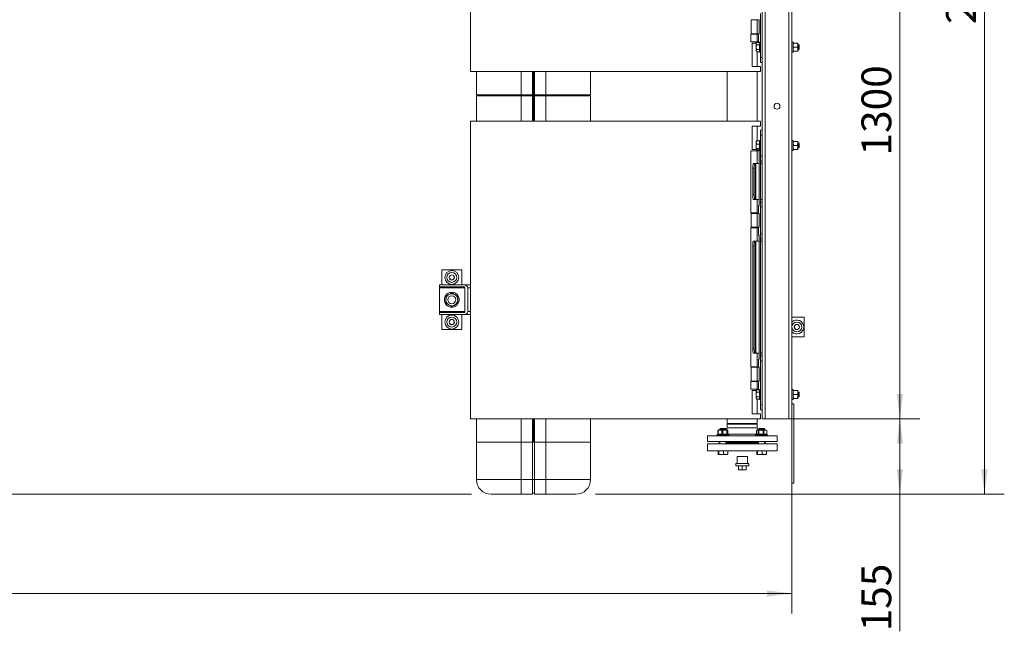
# Model space of a CAD drawing. Units: millimetres. Extents: x 20 to 381, y 24 to 271.
# Drawn here: x 128 to 227, y 24 to 86 of the extents above; entities that cross this region are included whole.
import ezdxf

# ---------------------------------------------------------------- set-up
doc = ezdxf.new("R2010")
doc.units = ezdxf.units.MM
doc.styles.add('SLDTEXTSTYLE2', font='TXT', dxfattribs={"width": 0.605})
doc.dimstyles.new('SLDDIMSTYLE1', dxfattribs={"dimtxt": 3, "dimasz": 2.5, "dimexe": 0, "dimexo": 0.0625, "dimgap": 0.75, "dimtad": 1, "dimlfac": 20, "dimrnd": 1e-09, "dimzin": 12, "dimdsep": 46, "dimtxsty": 'SLDTEXTSTYLE2', "dimsah": 1, "dimcen": 0.09, "dimadec": 0, "dimazin": 3, "dimtfac": 1, "dimtofl": 0, "dimtmove": 0, "dimatfit": 3, "dimfxl": 1, "dimfrac": 2, "dimtolj": 1, "dimtzin": 12, "dimarcsym": 0})
doc.dimstyles.new('SLDDIMSTYLE2', dxfattribs={"dimtxt": 3, "dimasz": 2.5, "dimexe": 0, "dimexo": 0.0625, "dimgap": 0.75, "dimtad": 1, "dimdec": 0, "dimlfac": 20, "dimrnd": 1e-09, "dimzin": 12, "dimdsep": 46, "dimtxsty": 'SLDTEXTSTYLE2', "dimsah": 1, "dimcen": 0.09, "dimadec": 0, "dimazin": 3, "dimtfac": 1, "dimtofl": 0, "dimtmove": 0, "dimatfit": 3, "dimfxl": 1, "dimfrac": 2, "dimtolj": 1, "dimtzin": 12, "dimarcsym": 0})

# ---------------------------------------------------------------- blocks, each defined once
blk = doc.blocks.new('_D_12')
at = {"color": 7, "linetype": 'Continuous', "lineweight": 0}
for p, q in [((37.538, 119.819), (37.538, 25.719)), ((205.896, 43.324), (205.896, 25.719)), ((37.538, 27.719), (205.896, 27.719))]:
    blk.add_line(p, q, dxfattribs=at)
for points in [[(37.538, 27.719), (40.038, 27.409), (40.038, 28.029)], [(205.896, 27.719), (203.396, 28.029), (203.396, 27.409)]]:
    blk.add_solid(points, dxfattribs=at)
at = {"color": 7, "linetype": 'Continuous', "lineweight": 0, "insert": (115.759, 31.586, -20.772), "char_height": 3, "attachment_point": 1, "style": 'SLDTEXTSTYLE2'}
blk.add_mtext('3367', dxfattribs=at)
blk = doc.blocks.new('_D_13')
at = {"color": 7, "linetype": 'Continuous', "lineweight": 0}
for p, q in [((201.046, 147.844), (227.285, 147.844)), ((225.285, 147.844), (225.285, 37.719)), ((186.121, 37.719), (227.285, 37.719))]:
    blk.add_line(p, q, dxfattribs=at)
for points in [[(225.285, 147.844), (224.975, 145.344), (225.595, 145.344)], [(225.285, 37.719), (225.595, 40.219), (224.975, 40.219)]]:
    blk.add_solid(points, dxfattribs=at)
at = {"color": 7, "linetype": 'Continuous', "lineweight": 0, "insert": (221.418, 85.104, -20.772), "char_height": 3, "attachment_point": 1, "rotation": 90, "style": 'SLDTEXTSTYLE2'}
blk.add_mtext('2202,5', dxfattribs=at)
blk = doc.blocks.new('_D_17')
at = {"color": 7, "linetype": 'Continuous', "lineweight": 0}
for p, q in [((207.596, 110.324), (218.768, 110.324)), ((216.768, 45.324), (216.768, 110.324)), ((207.596, 45.324), (218.768, 45.324))]:
    blk.add_line(p, q, dxfattribs=at)
for points in [[(216.768, 110.324), (216.458, 107.824), (217.078, 107.824)], [(216.768, 45.324), (217.078, 47.824), (216.458, 47.824)]]:
    blk.add_solid(points, dxfattribs=at)
at = {"color": 7, "linetype": 'Continuous', "lineweight": 0, "insert": (212.901, 71.865, -20.772), "char_height": 3, "attachment_point": 1, "rotation": 90, "style": 'SLDTEXTSTYLE2'}
blk.add_mtext('1300', dxfattribs=at)
blk = doc.blocks.new('_D_18')
at = {"color": 7, "linetype": 'Continuous', "lineweight": 0}
for p, q in [((204.746, 45.324), (218.768, 45.324)), ((216.768, 37.719), (216.768, 45.324)), ((186.121, 37.719), (218.768, 37.719)), ((216.768, 37.719), (216.768, 23.906))]:
    blk.add_line(p, q, dxfattribs=at)
for points in [[(216.768, 45.324), (216.458, 42.824), (217.078, 42.824)], [(216.768, 37.719), (217.078, 40.219), (216.458, 40.219)]]:
    blk.add_solid(points, dxfattribs=at)
at = {"color": 7, "linetype": 'Continuous', "lineweight": 0, "insert": (212.901, 23.906, -20.772), "char_height": 3, "attachment_point": 1, "rotation": 90, "style": 'SLDTEXTSTYLE2'}
blk.add_mtext('155', dxfattribs=at)
blk = doc.blocks.new('_D_19')
at = {"color": 7, "linetype": 'Continuous', "lineweight": 0}
for p, q in [((35.688, 126.819), (28.696, 126.819)), ((30.696, 126.819), (30.696, 37.719)), ((173.621, 37.719), (28.696, 37.719))]:
    blk.add_line(p, q, dxfattribs=at)
for points in [[(30.696, 126.819), (30.386, 124.319), (31.006, 124.319)], [(30.696, 37.719), (31.006, 40.219), (30.386, 40.219)]]:
    blk.add_solid(points, dxfattribs=at)
at = {"color": 7, "linetype": 'Continuous', "lineweight": 0, "insert": (26.829, 76.31, -20.772), "char_height": 3, "attachment_point": 1, "rotation": 90, "style": 'SLDTEXTSTYLE2'}
blk.add_mtext('1782', dxfattribs=at)

msp = doc.modelspace()

# ---------------------------------------------------------------- linework, layer by layer
at = {"color": 7, "linetype": 'Continuous', "lineweight": 15}
for p, q in [((173.54639, 80.32361), (173.54639, 110.32361)), ((202.89639, 110.32361), (202.89639, 45.32361)), ((203.19638, 110.32361), (203.19638, 45.32361)), ((205.59639, 110.32361), (205.59639, 45.32361)), ((205.89639, 110.32361), (205.89639, 46.82361)), ((201.79639, 85.52361), (201.79639, 84.12361)), ((202.59639, 85.52361), (201.79639, 85.52361)), ((202.40389, 84.12361), (202.40389, 85.52361)), ((202.59639, 85.52361), (202.59639, 84.12361)), ((202.74639, 81.72361), (202.74639, 86.17361)), ((201.74639, 84.07361), (202.54638, 84.07361)), ((201.74639, 84.07361), (201.74639, 83.32361)), ((202.54638, 83.32361), (201.74639, 83.32361)), ((201.79639, 84.12361), (202.59639, 84.12361)), ((202.40389, 83.32361), (202.40389, 84.07361)), ((202.54638, 84.07361), (202.54638, 83.32361)), ((202.30138, 83.17361), (201.89639, 83.17361)), ((201.89639, 83.17361), (201.89639, 80.82361)), ((202.33728, 83.23578), (202.30138, 83.17361)), ((202.30138, 83.17361), (202.30138, 83.12024)), ((202.30138, 83.12024), (202.30138, 82.77404)), ((202.30138, 82.77404), (202.30138, 82.42741)), ((202.30138, 82.42741), (202.30138, 82.37361)), ((202.30138, 82.37361), (202.33728, 82.31144)), ((202.62139, 83.23549), (202.33711, 83.23549)), ((202.62139, 83.00498), (202.33711, 83.00498)), ((202.62139, 82.5431), (202.33711, 82.5431)), ((202.62139, 82.31173), (202.33711, 82.31173)), ((202.40389, 80.82361), (202.40389, 82.31173)), ((202.74639, 83.27361), (202.62139, 83.27361)), ((202.62139, 82.77361), (202.62139, 83.27361)), ((202.62139, 82.27361), (202.62139, 82.77361)), ((206.02139, 83.27361), (205.89639, 83.27361)), ((206.02139, 82.77361), (206.02139, 83.27361)), ((206.02139, 82.27361), (206.02139, 82.77361)), ((206.05712, 83.17361), (206.46067, 83.17361)), ((206.05712, 82.77361), (206.46067, 82.77361)), ((206.05712, 82.37361), (206.46067, 82.37361)), ((206.49638, 82.97361), (206.49638, 83.17361)), ((206.57998, 83.02361), (206.49638, 83.02361)), ((206.49638, 82.57361), (206.49638, 82.97361)), ((206.49638, 82.37361), (206.49638, 82.57361)), ((206.49638, 82.52361), (206.57998, 82.52361)), ((206.62139, 82.98221), (206.57998, 83.02361)), ((206.57998, 82.52361), (206.57998, 83.02361)), ((206.57998, 82.52361), (206.62139, 82.56501)), ((206.62139, 82.56501), (206.62139, 82.98221)), ((202.62139, 82.27361), (202.74639, 82.27361)), ((202.74639, 81.72361), (202.89639, 81.72361)), ((202.74639, 81.22361), (202.74639, 81.72361)), ((205.89639, 82.27361), (206.02139, 82.27361)), ((173.54639, 80.32361), (202.74639, 80.32361)), ((174.12139, 77.96868), (174.12139, 80.32361)), ((179.77139, 77.96868), (179.77139, 80.32361)), ((179.87139, 77.96868), (179.87139, 80.32361)), ((179.97139, 77.96868), (179.97139, 80.32361)), ((185.62139, 77.96868), (185.62139, 80.32361)), ((199.38889, 80.32361), (199.38889, 75.32361)), ((201.89639, 80.82361), (202.74639, 80.82361)), ((202.40389, 75.32361), (202.40389, 80.32361)), ((202.89639, 81.22361), (202.74639, 81.22361)), ((202.74639, 80.32361), (202.74639, 80.82361)), ((178.62139, 77.96868), (174.12139, 77.96868)), ((174.12139, 77.86868), (174.12139, 75.32361)), ((174.12139, 77.86868), (178.62139, 77.86868)), ((177.01389, 77.96868), (177.01389, 77.86868)), ((178.62139, 77.96868), (179.77139, 77.96868)), ((178.62139, 77.86868), (179.77139, 77.86868)), ((179.87139, 77.96868), (179.77139, 77.96868)), ((179.77139, 77.86868), (179.77139, 75.32361)), ((179.77139, 77.86868), (179.87139, 77.86868)), ((179.97139, 77.96868), (179.87139, 77.96868)), ((179.87139, 75.32361), (179.87139, 77.86868)), ((179.87139, 77.86868), (179.97139, 77.86868)), ((181.12139, 77.96868), (179.97139, 77.96868)), ((179.97139, 75.32361), (179.97139, 77.86868)), ((181.12139, 77.86868), (179.97139, 77.86868)), ((185.62139, 77.96868), (181.12139, 77.96868)), ((181.12139, 77.86868), (185.62139, 77.86868)), ((182.72889, 77.86868), (182.72889, 77.96868)), ((185.62139, 75.32361), (185.62139, 77.86868)), ((173.54639, 75.32361), (202.74639, 75.32361)), ((173.54639, 45.32361), (173.54639, 75.32361)), ((201.89639, 74.82361), (201.89639, 72.47361)), ((201.89639, 74.82361), (202.74639, 74.82361)), ((202.40389, 73.32325), (202.40389, 74.82361)), ((202.74639, 74.82361), (202.74639, 75.32361)), ((202.74639, 74.42361), (202.89639, 74.42361)), ((202.74639, 73.92361), (202.74639, 74.42361)), ((202.74639, 73.37361), (202.62139, 73.37361)), ((202.62139, 73.37361), (202.62139, 72.87361)), ((202.74639, 71.79861), (202.74639, 73.92361)), ((202.89639, 73.92361), (202.74639, 73.92361)), ((206.02139, 73.37361), (205.89639, 73.37361)), ((206.02139, 73.37361), (206.02139, 72.87361)), ((201.89639, 72.47361), (202.30138, 72.47361)), ((202.31166, 73.2914), (202.30138, 73.27361)), ((202.30138, 73.27361), (202.30138, 73.16511)), ((202.30138, 73.16511), (202.30138, 72.78214)), ((202.30138, 72.78214), (202.30138, 72.49064)), ((202.30138, 72.49064), (202.30138, 72.47361)), ((202.30138, 72.47361), (202.31166, 72.45582)), ((202.62139, 73.32325), (202.33711, 73.32325)), ((202.62139, 73.00696), (202.33711, 73.00696)), ((202.62139, 72.55732), (202.33711, 72.55732)), ((202.62139, 72.42397), (202.33711, 72.42397)), ((202.62139, 72.87361), (202.62139, 72.37361)), ((206.02139, 72.87361), (206.02139, 72.37361)), ((206.05712, 73.27361), (206.46067, 73.27361)), ((206.05712, 72.87361), (206.46067, 72.87361)), ((206.05712, 72.47361), (206.46067, 72.47361)), ((206.49638, 73.07361), (206.49638, 73.27361)), ((206.57998, 73.12361), (206.49638, 73.12361)), ((206.49638, 72.67361), (206.49638, 73.07361)), ((206.49638, 72.47361), (206.49638, 72.67361)), ((206.49638, 72.62361), (206.57998, 72.62361)), ((206.62139, 73.08221), (206.57998, 73.12361)), ((206.57998, 72.62361), (206.57998, 73.12361)), ((206.57998, 72.62361), (206.62139, 72.66501)), ((206.62139, 72.66501), (206.62139, 73.08221)), ((201.74639, 72.32361), (202.59639, 72.32361)), ((201.74639, 72.32361), (201.74639, 66.07361)), ((202.40389, 71.04861), (202.40389, 72.32361)), ((202.59639, 72.32361), (202.59639, 66.82361)), ((202.62139, 72.37361), (202.74639, 72.37361)), ((202.74639, 71.79861), (202.89639, 71.79861)), ((202.74639, 71.29861), (202.74639, 71.79861)), ((205.89639, 72.37361), (206.02139, 72.37361)), ((202.09916, 70.54861), (201.95143, 70.54861)), ((201.95143, 67.92361), (201.95143, 70.54861)), ((202.03825, 71.04861), (202.18598, 71.04861)), ((202.09916, 67.92361), (202.09916, 70.54861)), ((202.18598, 71.04861), (202.2221, 71.04861)), ((202.2221, 71.04861), (202.2221, 67.42361)), ((202.27134, 71.04861), (202.2221, 71.04861)), ((202.27134, 67.42361), (202.27134, 71.04861)), ((202.59639, 71.04861), (202.27134, 71.04861)), ((202.74639, 71.29861), (202.74639, 51.67361)), ((202.89639, 71.29861), (202.74639, 71.29861)), ((202.74639, 71.04861), (202.89639, 71.04861)), ((201.95143, 67.92361), (202.09916, 67.92361)), ((202.18598, 67.42361), (202.03825, 67.42361)), ((202.2221, 67.42361), (202.18598, 67.42361)), ((202.2221, 67.42361), (202.27134, 67.42361)), ((202.27134, 67.42361), (202.59639, 67.42361)), ((202.40389, 66.07361), (202.40389, 67.42361)), ((202.89639, 67.42361), (202.74639, 67.42361)), ((202.54638, 66.82361), (202.54638, 66.07361)), ((202.54638, 66.82361), (202.59639, 66.82361)), ((202.74639, 67.17361), (202.89639, 67.17361)), ((202.89639, 66.67361), (202.74639, 66.67361)), ((202.54638, 66.07361), (201.74639, 66.07361)), ((201.79639, 66.02361), (201.79639, 64.62361)), ((202.59639, 66.02361), (201.79639, 66.02361)), ((202.40389, 64.62361), (202.40389, 66.02361)), ((202.59639, 66.02361), (202.59639, 64.62361)), ((201.74639, 64.57361), (202.54638, 64.57361)), ((201.74639, 64.57361), (201.74639, 50.57361)), ((201.79639, 64.62361), (202.59639, 64.62361)), ((202.40389, 63.22361), (202.40389, 64.57361)), ((202.54638, 64.57361), (202.54638, 63.82361)), ((202.59639, 63.82361), (202.54638, 63.82361)), ((202.59639, 63.82361), (202.59639, 51.32361)), ((202.74639, 63.97361), (202.89639, 63.97361)), ((202.89639, 63.47361), (202.74639, 63.47361)), ((202.09916, 62.72361), (201.95143, 62.72361)), ((201.95143, 52.42361), (201.95143, 62.72361)), ((202.03825, 63.22361), (202.18598, 63.22361)), ((202.09916, 52.42361), (202.09916, 62.72361)), ((202.18598, 63.22361), (202.2221, 63.22361)), ((202.2221, 63.22361), (202.2221, 51.92361)), ((202.27134, 63.22361), (202.2221, 63.22361)), ((202.27134, 51.92361), (202.27134, 63.22361)), ((202.59639, 63.22361), (202.27134, 63.22361)), ((202.74639, 63.22361), (202.89639, 63.22361)), ((170.64639, 60.32361), (170.64639, 58.82361)), ((172.64639, 60.32361), (170.64639, 60.32361)), ((172.64639, 58.82361), (172.64639, 60.32361)), ((170.39639, 58.62361), (170.39639, 58.82361)), ((172.82424, 58.82361), (170.39639, 58.82361)), ((170.39639, 58.62361), (172.82424, 58.62361)), ((170.39639, 58.62361), (170.39639, 58.52361)), ((170.39639, 58.52361), (170.39639, 56.12361)), ((172.82424, 58.82361), (173.54639, 58.82361)), ((172.96705, 58.52361), (172.96705, 56.12361)), ((173.25268, 56.12361), (173.25268, 58.52361)), ((170.39639, 56.12361), (170.39639, 56.02361)), ((170.39639, 55.82361), (170.39639, 56.02361)), ((172.82424, 56.02361), (170.39639, 56.02361)), ((172.82424, 55.82361), (170.39639, 55.82361)), ((170.64639, 55.82361), (170.64639, 54.32361)), ((172.64639, 54.32361), (172.64639, 55.82361)), ((172.82424, 55.82361), (173.54639, 55.82361)), ((207.14638, 55.57361), (205.89639, 55.57361)), ((207.14638, 53.57361), (207.14638, 55.57361)), ((170.64639, 54.32361), (172.64639, 54.32361)), ((205.89639, 53.57361), (207.14638, 53.57361)), ((201.95143, 52.42361), (202.09916, 52.42361)), ((202.18598, 51.92361), (202.03825, 51.92361)), ((202.2221, 51.92361), (202.18598, 51.92361)), ((202.2221, 51.92361), (202.27134, 51.92361)), ((202.27134, 51.92361), (202.59639, 51.92361)), ((202.40389, 50.57361), (202.40389, 51.92361)), ((202.89639, 51.92361), (202.74639, 51.92361)), ((202.74639, 51.67361), (202.89639, 51.67361)), ((202.74639, 51.17361), (202.74639, 51.67361)), ((202.54638, 50.57361), (201.74639, 50.57361)), ((202.54638, 51.32361), (202.54638, 50.57361)), ((202.54638, 51.32361), (202.59639, 51.32361)), ((202.89639, 51.17361), (202.74639, 51.17361)), ((202.74639, 46.72361), (202.74639, 51.17361)), ((201.79639, 50.52361), (201.79639, 49.12361)), ((202.59639, 50.52361), (201.79639, 50.52361)), ((202.40389, 49.12361), (202.40389, 50.52361)), ((202.59639, 50.52361), (202.59639, 49.12361)), ((201.74639, 49.07361), (202.54638, 49.07361)), ((201.74639, 49.07361), (201.74639, 48.32361)), ((201.79639, 49.12361), (202.59639, 49.12361)), ((202.40389, 48.32361), (202.40389, 49.07361)), ((202.54638, 49.07361), (202.54638, 48.32361)), ((202.54638, 48.32361), (201.74639, 48.32361)), ((202.30138, 48.17361), (201.89639, 48.17361)), ((201.89639, 48.17361), (201.89639, 45.82361)), ((202.33728, 48.23578), (202.30138, 48.17361)), ((202.30138, 48.17361), (202.30138, 48.12023)), ((202.30138, 48.12023), (202.30138, 47.77404)), ((202.30138, 47.77404), (202.30138, 47.42742)), ((202.62139, 48.23549), (202.33711, 48.23549)), ((202.62139, 48.00498), (202.33711, 48.00498)), ((202.74639, 48.27361), (202.62139, 48.27361)), ((202.62139, 47.77361), (202.62139, 48.27361)), ((202.62139, 47.27361), (202.62139, 47.77361)), ((206.02139, 48.27361), (205.89639, 48.27361)), ((206.02139, 47.77361), (206.02139, 48.27361)), ((206.02139, 47.27361), (206.02139, 47.77361)), ((206.05712, 48.17361), (206.46067, 48.17361)), ((206.05712, 47.77361), (206.46067, 47.77361)), ((206.49638, 47.97361), (206.49638, 48.17361)), ((206.57998, 48.02361), (206.49638, 48.02361)), ((206.49638, 47.57361), (206.49638, 47.97361)), ((206.62139, 47.98221), (206.57998, 48.02361)), ((206.57998, 47.52361), (206.57998, 48.02361)), ((206.62139, 47.56501), (206.62139, 47.98221)), ((202.30138, 47.42742), (202.30138, 47.37361)), ((202.30138, 47.37361), (202.33728, 47.31144)), ((202.62139, 47.5431), (202.33711, 47.5431)), ((202.62139, 47.31173), (202.33711, 47.31173)), ((202.40389, 45.82361), (202.40389, 47.31173)), ((202.62139, 47.27361), (202.74639, 47.27361)), ((202.74639, 46.72361), (202.89639, 46.72361)), ((202.74639, 46.22361), (202.74639, 46.72361)), ((205.89639, 47.27361), (206.02139, 47.27361)), ((205.89639, 38.82361), (205.89639, 46.82361)), ((205.89639, 46.82361), (206.09639, 46.82361)), ((206.05712, 47.37361), (206.46067, 47.37361)), ((206.09639, 38.82361), (206.09639, 46.82361)), ((206.49638, 47.37361), (206.49638, 47.57361)), ((206.49638, 47.52361), (206.57998, 47.52361)), ((206.57998, 47.52361), (206.62139, 47.56501)), ((201.89639, 45.82361), (202.74639, 45.82361)), ((202.89639, 46.22361), (202.74639, 46.22361)), ((202.74639, 45.32361), (202.74639, 45.82361)), ((173.54639, 45.32361), (202.74639, 45.32361)), ((174.12139, 45.32361), (174.12139, 42.96868)), ((179.77139, 45.32361), (179.77139, 42.96868)), ((179.87139, 42.96868), (179.87139, 45.32361)), ((179.97139, 42.96868), (179.97139, 45.32361)), ((185.62139, 42.96868), (185.62139, 45.32361)), ((199.38889, 45.32361), (199.38889, 44.84861)), ((199.38889, 44.84861), (202.40389, 44.84861)), ((199.38889, 44.79861), (199.38889, 44.39861)), ((202.40389, 44.79861), (199.38889, 44.79861)), ((202.40389, 44.84861), (202.40389, 45.32361)), ((202.40389, 44.39861), (202.40389, 44.79861)), ((202.89639, 45.32361), (203.19638, 45.32361)), ((203.19638, 45.32361), (205.59639, 45.32361)), ((205.59639, 45.32361), (205.89639, 45.32361)), ((198.35185, 43.72361), (198.35185, 43.59861)), ((199.55185, 43.72361), (198.35185, 43.72361)), ((198.4249, 44.15), (198.4249, 43.79722)), ((198.47247, 44.17778), (198.43524, 44.15629)), ((198.43524, 43.79093), (198.47335, 43.76893)), ((198.48341, 44.15), (198.45288, 44.15)), ((198.45288, 43.79722), (198.45288, 44.15)), ((198.47343, 43.76908), (198.45288, 43.79722)), ((198.45288, 43.79722), (198.48341, 43.79722)), ((198.55185, 44.22361), (198.47247, 44.17778)), ((198.47335, 43.76893), (198.55185, 43.72361)), ((198.48341, 44.15), (198.48341, 43.79722)), ((198.55185, 44.22361), (199.35185, 44.22361)), ((198.70005, 44.34861), (198.65184, 44.30041)), ((198.65184, 44.30041), (198.65184, 44.22361)), ((198.83729, 44.30041), (198.65184, 44.30041)), ((198.8557, 44.34861), (198.70005, 44.34861)), ((199.25184, 44.30041), (198.83729, 44.30041)), ((198.92768, 44.15), (198.85059, 44.15)), ((198.85059, 43.79722), (198.85059, 44.15)), ((198.85059, 43.79722), (198.92768, 43.79722)), ((199.20365, 44.34861), (198.8557, 44.34861)), ((198.92768, 44.15), (198.92768, 43.79722)), ((199.25184, 44.30041), (199.20365, 44.34861)), ((199.25184, 44.22361), (199.25184, 44.30041)), ((199.38889, 44.39861), (199.3085, 44.22361)), ((199.39611, 44.15), (199.34955, 44.15)), ((199.34955, 43.79722), (199.34955, 44.15)), ((199.34955, 43.79722), (199.39611, 43.79722)), ((199.43123, 44.17778), (199.35185, 44.22361)), ((199.35185, 43.72361), (199.43035, 43.76893)), ((202.40389, 44.39861), (199.38889, 44.39861)), ((199.39611, 44.15), (199.39611, 43.79722)), ((199.4508, 43.79722), (199.4508, 44.15)), ((199.55185, 43.59861), (199.55185, 43.72361)), ((202.24093, 43.72361), (202.24093, 43.59861)), ((203.44093, 43.72361), (202.24093, 43.72361)), ((202.31398, 44.15), (202.31398, 43.79722)), ((202.44093, 44.22361), (202.32432, 44.15629)), ((202.32432, 43.79093), (202.44093, 43.72361)), ((202.48428, 44.22361), (202.40389, 44.39861)), ((202.44093, 44.22361), (203.24093, 44.22361)), ((202.55653, 44.15), (202.4944, 44.15)), ((202.4944, 43.79722), (202.4944, 44.15)), ((202.4944, 43.79722), (202.55653, 43.79722)), ((202.58913, 44.34861), (202.54094, 44.30041)), ((202.54094, 44.30041), (202.54094, 44.22361)), ((202.72638, 44.30041), (202.54094, 44.30041)), ((202.55653, 44.15), (202.55653, 43.79722)), ((202.74478, 44.34861), (202.58913, 44.34861)), ((203.14093, 44.30041), (202.72638, 44.30041)), ((203.09273, 44.34861), (202.74478, 44.34861)), ((203.08347, 44.15), (203.01209, 44.15)), ((203.01209, 43.79722), (203.01209, 44.15)), ((203.01209, 43.79722), (203.08347, 43.79722)), ((203.08347, 44.15), (203.08347, 43.79722)), ((203.14093, 44.30041), (203.09273, 44.34861)), ((203.14093, 44.22361), (203.14093, 44.30041)), ((203.35754, 44.15629), (203.24093, 44.22361)), ((203.24093, 43.72361), (203.35754, 43.79093)), ((203.3567, 44.15632), (203.36788, 44.15)), ((203.36788, 43.79722), (203.3567, 43.7909)), ((203.36788, 44.15), (203.35863, 44.15)), ((203.35863, 43.79722), (203.35863, 44.15)), ((203.35863, 43.79722), (203.36788, 43.79722)), ((203.36788, 44.15), (203.36788, 43.79722)), ((203.44093, 43.59861), (203.44093, 43.72361)), ((174.12139, 39.21868), (174.12139, 42.96868)), ((178.62139, 42.96868), (174.12139, 42.96868)), ((178.62139, 39.21868), (178.62139, 42.96868)), ((179.77139, 42.96868), (178.62139, 42.96868)), ((179.77139, 39.21868), (179.77139, 42.96868)), ((179.97139, 42.96868), (179.77139, 42.96868)), ((179.87139, 42.96868), (179.77139, 42.96868)), ((179.97139, 42.96868), (179.87139, 42.96868)), ((179.97139, 39.21868), (179.97139, 42.96868)), ((181.12139, 42.96868), (179.97139, 42.96868)), ((181.12139, 39.21868), (181.12139, 42.96868)), ((185.62139, 42.96868), (181.12139, 42.96868)), ((185.62139, 39.21868), (185.62139, 42.96868)), ((197.39639, 43.59861), (197.39639, 43.04861)), ((204.39639, 43.59861), (197.39639, 43.59861)), ((204.39639, 43.04861), (197.39639, 43.04861)), ((197.39639, 42.79861), (197.39639, 42.09861)), ((197.39639, 42.79861), (204.39639, 42.79861)), ((198.52139, 42.89861), (198.52139, 42.79861)), ((198.65184, 42.89861), (198.52139, 42.89861)), ((198.64639, 42.99861), (198.64639, 42.89861)), ((198.65184, 43.04861), (198.65184, 42.79861)), ((199.25184, 42.79861), (199.25184, 43.04861)), ((202.54094, 42.89861), (199.25184, 42.89861)), ((202.54094, 43.04861), (202.54094, 42.79861)), ((203.14093, 42.79861), (203.14093, 43.04861)), ((203.27139, 42.89861), (203.14093, 42.89861)), ((203.14639, 42.89861), (203.14639, 42.99861)), ((203.27139, 42.79861), (203.27139, 42.89861)), ((204.39639, 43.04861), (204.39639, 43.59861)), ((204.39639, 42.09861), (204.39639, 42.79861)), ((197.39639, 42.09861), (204.39639, 42.09861)), ((198.47161, 42.09861), (198.47161, 41.7638)), ((198.78001, 41.72361), (198.50575, 41.72361)), ((198.53989, 42.09861), (198.53989, 41.7638)), ((198.78001, 41.72361), (199.22611, 41.72361)), ((199.02014, 42.09861), (199.02014, 41.7638)), ((199.22611, 41.72361), (199.40184, 41.72361)), ((199.43209, 42.09861), (199.43209, 41.7638)), ((202.36069, 42.09861), (202.36069, 41.7638)), ((202.6691, 41.72361), (202.39483, 41.72361)), ((202.42897, 42.09861), (202.42897, 41.7638)), ((202.6691, 41.72361), (203.1152, 41.72361)), ((202.90922, 42.09861), (202.90922, 41.7638)), ((203.1152, 41.72361), (203.29093, 41.72361)), ((203.32117, 42.09861), (203.32117, 41.7638)), ((200.23888, 40.81361), (200.23888, 40.59861)), ((201.55389, 40.81361), (200.23888, 40.81361)), ((200.37239, 41.51361), (200.37239, 40.81361)), ((201.42039, 41.51361), (200.37239, 41.51361)), ((201.42039, 40.81361), (201.42039, 41.51361)), ((201.55389, 40.59861), (201.55389, 40.81361)), ((201.55389, 40.59861), (200.23888, 40.59861)), ((200.51102, 40.17361), (200.51102, 40.59861)), ((200.51102, 40.17361), (200.89638, 40.17361)), ((200.89638, 40.17361), (200.89638, 40.59861)), ((200.89638, 40.17361), (201.28176, 40.17361)), ((201.28176, 40.17361), (201.28176, 40.59861)), ((174.12139, 39.21868), (178.62139, 39.21868)), ((178.62139, 39.21868), (179.77139, 39.21868)), ((178.62139, 39.21868), (178.62139, 37.71868)), ((179.77139, 39.21868), (179.77139, 37.71868)), ((179.97139, 39.21868), (179.77139, 39.21868)), ((179.97139, 39.21868), (181.12139, 39.21868)), ((179.97139, 39.21868), (179.97139, 37.71868)), ((181.12139, 39.21868), (185.62139, 39.21868)), ((181.12139, 37.71868), (181.12139, 39.21868)), ((205.89639, 38.82361), (206.09639, 38.82361)), ((178.62139, 37.71868), (175.62139, 37.71868)), ((179.77139, 37.71868), (178.62139, 37.71868)), ((179.97139, 37.81868), (179.77139, 37.81868)), ((181.12139, 37.71868), (179.97139, 37.71868)), ((184.12138, 37.71868), (181.12139, 37.71868))]:
    msp.add_line(p, q, dxfattribs=at)
at = {"color": 8, "linetype": 'Continuous', "lineweight": 15}
for p, q in [((178.62139, 77.96868), (178.62139, 80.32361)), ((181.12139, 77.96868), (181.12139, 80.32361)), ((178.62139, 77.86868), (178.62139, 75.32361)), ((181.12139, 75.32361), (181.12139, 77.86868)), ((170.39639, 58.52361), (172.96705, 58.52361)), ((173.25268, 58.52361), (173.54639, 58.52361)), ((170.39639, 56.12361), (172.96705, 56.12361)), ((173.25268, 56.12361), (173.54639, 56.12361)), ((178.62139, 45.32361), (178.62139, 42.96868)), ((181.12139, 42.96868), (181.12139, 45.32361)), ((202.35473, 43.77338), (199.42888, 43.77338)), ((198.65184, 42.99861), (198.64639, 42.99861)), ((202.54094, 42.99861), (199.25184, 42.99861)), ((203.14639, 42.99861), (203.14093, 42.99861))]:
    msp.add_line(p, q, dxfattribs=at)
at = {"color": 7, "linetype": 'Continuous', "lineweight": 15, "flags": 128}
for points in [[(201.95143, 70.54861), (201.9531, 70.64615), (201.95804, 70.73995), (201.96606, 70.8264), (201.97686, 70.90216), (201.99002, 70.96434), (202.00503, 71.01055), (202.02131, 71.039), (202.03825, 71.04861)], [(202.18598, 71.04861), (202.16904, 71.039), (202.15275, 71.01055), (202.13773, 70.96434), (202.12458, 70.90216), (202.11378, 70.8264), (202.10576, 70.73995), (202.10083, 70.64615), (202.09916, 70.54861)], [(202.03825, 67.42361), (202.02131, 67.43322), (202.00503, 67.46167), (201.99002, 67.50787), (201.97686, 67.57006), (201.96606, 67.64583), (201.95804, 67.73226), (201.9531, 67.82606), (201.95143, 67.92361)], [(202.09916, 67.92361), (202.10083, 67.82606), (202.10576, 67.73226), (202.11378, 67.64583), (202.12458, 67.57006), (202.13773, 67.50787), (202.15275, 67.46167), (202.16904, 67.43322), (202.18598, 67.42361)], [(201.95143, 62.72361), (201.9531, 62.82115), (201.95804, 62.91495), (201.96606, 63.0014), (201.97686, 63.07716), (201.99002, 63.13935), (202.00503, 63.18555), (202.02131, 63.214), (202.03825, 63.22361)], [(202.18598, 63.22361), (202.16904, 63.214), (202.15275, 63.18555), (202.13773, 63.13935), (202.12458, 63.07716), (202.11378, 63.0014), (202.10576, 62.91495), (202.10083, 62.82115), (202.09916, 62.72361)], [(202.03825, 51.92361), (202.02131, 51.93321), (202.00503, 51.96167), (201.99002, 52.00787), (201.97686, 52.07005), (201.96606, 52.14582), (201.95804, 52.23227), (201.9531, 52.32606), (201.95143, 52.42361)], [(202.09916, 52.42361), (202.10083, 52.32606), (202.10576, 52.23227), (202.11378, 52.14582), (202.12458, 52.07005), (202.13773, 52.00787), (202.15275, 51.96167), (202.16904, 51.93321), (202.18598, 51.92361)]]:
    msp.add_lwpolyline(points, dxfattribs=at)
at = {"color": 7, "linetype": 'Continuous', "lineweight": 15}
for centre, radius in [((204.39639, 76.82361), 0.3), ((171.64639, 59.57361), 0.7), ((171.64639, 59.57361), 0.5), ((171.64639, 59.57361), 0.2625), ((171.64639, 59.57361), 0.255), ((171.64639, 57.32361), 0.75), ((171.64639, 57.32361), 0.4), ((171.64639, 55.07361), 0.7), ((171.64639, 55.07361), 0.5), ((171.64639, 55.07361), 0.2625), ((171.64639, 55.07361), 0.255), ((206.39639, 54.57361), 0.5), ((206.39639, 54.57361), 0.2625), ((206.39639, 54.57361), 0.255)]:
    msp.add_circle(centre, radius, dxfattribs=at)
for centre, radius, start, end in [((171.64639, 57.32361), 0.6, 120, 180), ((171.64639, 57.32361), 0.6, 60, 120), ((171.64639, 57.32361), 0.6, 0, 60), ((171.64639, 57.32361), 0.6, 180, 240), ((171.64639, 57.32361), 0.6, 240, 300), ((171.64639, 57.32361), 0.6, 300, 0), ((206.39639, 54.57361), 0.7, 224.4153086, 135.5846914), ((198.59639, 42.99861), 0.05, 0, 90), ((203.19639, 42.99861), 0.05, 90, 180), ((175.62139, 39.21868), 1.5, 180, 270), ((184.12139, 39.21868), 1.5, 270, 0)]:
    msp.add_arc(centre, radius, start, end, dxfattribs=at)
for centre, major_axis, start_param, end_param in [((172.82424, 58.52361), (0.42844, 0), 0, 1.57079633), ((172.82424, 58.52361), (0.14281, 0), 0, 1.57079633), ((172.82424, 56.12361), (0.42844, 0), 4.71238898, 6.28318531), ((172.82424, 56.12361), (0.14281, 0), 4.71238898, 6.28318531)]:
    msp.add_ellipse(centre, major_axis=major_axis, ratio=0.70020754, start_param=start_param, end_param=end_param, dxfattribs=at)
for points, knots in [([(202.30138, 83.12024), (202.30143, 83.12297), (202.30177, 83.14365), (202.30956, 83.18267), (202.32787, 83.21777), (202.33711, 83.23549)], [0, 0, 0, 0, 0.07009773, 0.53077973, 1, 1, 1, 1]), ([(202.33711, 83.00498), (202.32713, 83.0237), (202.30698, 83.06148), (202.30326, 83.10053), (202.30138, 83.12024)], [0, 0, 0, 0, 0.49544756, 1, 1, 1, 1]), ([(202.30138, 82.77404), (202.30143, 82.77952), (202.30177, 82.82097), (202.30956, 82.89913), (202.32787, 82.96948), (202.33711, 83.00498)], [0, 0, 0, 0, 0.07008487, 0.53078794, 1, 1, 1, 1]), ([(202.33711, 82.5431), (202.32713, 82.58061), (202.30698, 82.65631), (202.30326, 82.73456), (202.30138, 82.77404)], [0, 0, 0, 0, 0.49545445, 1, 1, 1, 1]), ([(202.30138, 82.42741), (202.30613, 82.45919), (202.31199, 82.49835), (202.33312, 82.536), (202.33711, 82.5431)], [0, 0, 0, 0, 0.81129742, 1, 1, 1, 1]), ([(202.33711, 82.31173), (202.32223, 82.34172), (202.3033, 82.37989), (202.30172, 82.41902), (202.30138, 82.42741)], [0, 0, 0, 0, 0.78562622, 1, 1, 1, 1]), ([(206.02139, 82.97361), (206.02143, 82.97835), (206.02175, 83.01425), (206.02956, 83.08194), (206.04788, 83.14286), (206.05712, 83.17361)], [0, 0, 0, 0, 0.07007925, 0.53078407, 1, 1, 1, 1]), ([(206.05712, 83.17361), (206.05173, 83.17361), (206.03078, 83.17361), (206.02539, 83.17361), (206.02139, 83.17361)], [0, 0, 0, 0, 0.25755408, 1, 1, 1, 1]), ([(206.05712, 82.77361), (206.04713, 82.80609), (206.02697, 82.87165), (206.02326, 82.93942), (206.02139, 82.97361)], [0, 0, 0, 0, 0.49545685, 1, 1, 1, 1]), ([(206.02139, 82.57361), (206.02143, 82.57835), (206.02175, 82.61425), (206.02956, 82.68194), (206.04788, 82.74287), (206.05712, 82.77361)], [0, 0, 0, 0, 0.07009109, 0.5307792, 1, 1, 1, 1]), ([(206.05712, 82.37361), (206.04713, 82.40609), (206.02697, 82.47165), (206.02326, 82.53942), (206.02139, 82.57361)], [0, 0, 0, 0, 0.49545769, 1, 1, 1, 1]), ([(206.05712, 82.37361), (206.05173, 82.37361), (206.03078, 82.37361), (206.02539, 82.37361), (206.02139, 82.37361)], [0, 0, 0, 0, 0.25755408, 1, 1, 1, 1]), ([(206.49638, 82.97361), (206.49634, 82.97835), (206.49603, 83.01425), (206.48821, 83.08193), (206.46991, 83.14286), (206.46067, 83.17361)], [0, 0, 0, 0, 0.07008006, 0.53079018, 1, 1, 1, 1]), ([(206.46067, 83.17361), (206.46606, 83.17361), (206.48699, 83.17361), (206.49238, 83.17361), (206.49638, 83.17361)], [0, 0, 0, 0, 0.257544581, 1, 1, 1, 1]), ([(206.46067, 82.77361), (206.47065, 82.80609), (206.4908, 82.87165), (206.49451, 82.93942), (206.49638, 82.97361)], [0, 0, 0, 0, 0.495451115, 1, 1, 1, 1]), ([(206.49638, 82.57361), (206.49634, 82.57835), (206.49603, 82.61425), (206.48821, 82.68194), (206.46991, 82.74287), (206.46067, 82.77361)], [0, 0, 0, 0, 0.0700919, 0.53078531, 1, 1, 1, 1]), ([(206.46067, 82.37361), (206.47065, 82.40609), (206.4908, 82.47165), (206.49451, 82.53942), (206.49638, 82.57361)], [0, 0, 0, 0, 0.49545196, 1, 1, 1, 1]), ([(206.46067, 82.37361), (206.46606, 82.37361), (206.48699, 82.37361), (206.49238, 82.37361), (206.49638, 82.37361)], [0, 0, 0, 0, 0.257544581, 1, 1, 1, 1]), ([(202.30138, 73.16511), (202.30143, 73.16886), (202.30178, 73.19724), (202.30956, 73.25076), (202.32787, 73.29894), (202.33711, 73.32325)], [0, 0, 0, 0, 0.0700622, 0.53077205, 1, 1, 1, 1]), ([(202.33711, 73.00696), (202.32713, 73.03264), (202.30698, 73.08448), (202.30326, 73.13807), (202.30138, 73.16511)], [0, 0, 0, 0, 0.49543882, 1, 1, 1, 1]), ([(202.30138, 72.78214), (202.30143, 72.78747), (202.30177, 72.82783), (202.30955, 72.90391), (202.32787, 72.9724), (202.33711, 73.00696)], [0, 0, 0, 0, 0.07008549, 0.53079143, 1, 1, 1, 1]), ([(202.33711, 72.55732), (202.32713, 72.59383), (202.30698, 72.66753), (202.30326, 72.74371), (202.30138, 72.78214)], [0, 0, 0, 0, 0.49544141, 1, 1, 1, 1]), ([(202.30138, 72.49064), (202.30613, 72.50895), (202.31199, 72.53153), (202.33312, 72.55323), (202.33711, 72.55732)], [0, 0, 0, 0, 0.81131111, 1, 1, 1, 1]), ([(202.33711, 72.42397), (202.32223, 72.44125), (202.3033, 72.46325), (202.30172, 72.48581), (202.30138, 72.49064)], [0, 0, 0, 0, 0.7856268, 1, 1, 1, 1]), ([(202.33711, 73.32325), (202.33293, 73.31917), (202.32215, 73.30864), (202.31882, 73.29768), (202.31677, 73.29098)], [0, 0, 0, 0, 0.38778475, 1, 1, 1, 1]), ([(206.02139, 73.07361), (206.02143, 73.07835), (206.02175, 73.11425), (206.02956, 73.18194), (206.04788, 73.24287), (206.05712, 73.27361)], [0, 0, 0, 0, 0.07008, 0.53078976, 1, 1, 1, 1]), ([(206.05712, 73.27361), (206.05173, 73.27361), (206.03078, 73.27361), (206.02539, 73.27361), (206.02139, 73.27361)], [0, 0, 0, 0, 0.25755408, 1, 1, 1, 1]), ([(206.05712, 72.87361), (206.04713, 72.90609), (206.02697, 72.97165), (206.02326, 73.03942), (206.02139, 73.07361)], [0, 0, 0, 0, 0.49546768, 1, 1, 1, 1]), ([(206.02139, 72.67361), (206.02143, 72.67835), (206.02175, 72.71425), (206.02956, 72.78194), (206.04788, 72.84287), (206.05712, 72.87361)], [0, 0, 0, 0, 0.07009183, 0.53079573, 1, 1, 1, 1]), ([(206.05712, 72.47361), (206.04713, 72.50609), (206.02697, 72.57165), (206.02326, 72.63942), (206.02139, 72.67361)], [0, 0, 0, 0, 0.49546313, 1, 1, 1, 1]), ([(206.05712, 72.47361), (206.05173, 72.47361), (206.03078, 72.47361), (206.02539, 72.47361), (206.02139, 72.47361)], [0, 0, 0, 0, 0.25755408, 1, 1, 1, 1]), ([(206.49638, 73.07361), (206.49634, 73.07835), (206.49603, 73.11425), (206.48821, 73.18194), (206.46991, 73.24286), (206.46067, 73.27361)], [0, 0, 0, 0, 0.07008081, 0.53079588, 1, 1, 1, 1]), ([(206.46067, 73.27361), (206.46606, 73.27361), (206.48699, 73.27361), (206.49238, 73.27361), (206.49638, 73.27361)], [0, 0, 0, 0, 0.257544581, 1, 1, 1, 1]), ([(206.46067, 72.87361), (206.47065, 72.90609), (206.4908, 72.97165), (206.49451, 73.03942), (206.49638, 73.07361)], [0, 0, 0, 0, 0.49546195, 1, 1, 1, 1]), ([(206.49638, 72.67361), (206.49634, 72.67835), (206.49603, 72.71425), (206.48821, 72.78194), (206.46991, 72.84286), (206.46067, 72.87361)], [0, 0, 0, 0, 0.07009263, 0.53080185, 1, 1, 1, 1]), ([(206.46067, 72.47361), (206.47065, 72.50609), (206.4908, 72.57165), (206.49451, 72.63942), (206.49638, 72.67361)], [0, 0, 0, 0, 0.4954574, 1, 1, 1, 1]), ([(206.46067, 72.47361), (206.46606, 72.47361), (206.48699, 72.47361), (206.49238, 72.47361), (206.49638, 72.47361)], [0, 0, 0, 0, 0.257544581, 1, 1, 1, 1]), ([(171.34639, 57.84322), (171.33928, 57.83912), (171.28542, 57.80804), (171.1839, 57.7494), (171.09251, 57.69664), (171.04639, 57.67002)], [0, 0, 0, 0, 0.07009786, 0.53077742, 1, 1, 1, 1]), ([(171.04639, 57.32361), (171.04639, 57.35511), (171.04639, 57.47236), (171.04639, 57.58652), (171.04639, 57.67002)], [0, 0, 0, 0, 0.26864668, 1, 1, 1, 1]), ([(171.64639, 58.01643), (171.59767, 57.9883), (171.49933, 57.93153), (171.39768, 57.87283), (171.34639, 57.84322)], [0, 0, 0, 0, 0.495472541, 1, 1, 1, 1]), ([(171.94638, 57.84322), (171.93928, 57.84733), (171.88543, 57.87843), (171.78389, 57.93703), (171.6925, 57.9898), (171.64639, 58.01643)], [0, 0, 0, 0, 0.07007898, 0.53079256, 1, 1, 1, 1]), ([(172.24639, 57.67002), (172.19767, 57.69815), (172.09933, 57.75493), (171.99768, 57.81361), (171.94638, 57.84322)], [0, 0, 0, 0, 0.49544359, 1, 1, 1, 1]), ([(172.24639, 57.32361), (172.24639, 57.35511), (172.24639, 57.47236), (172.24639, 57.58652), (172.24639, 57.67002)], [0, 0, 0, 0, 0.26864668, 1, 1, 1, 1]), ([(171.04639, 56.9772), (171.04639, 57.00628), (171.04639, 57.1192), (171.04639, 57.23651), (171.04639, 57.32361)], [0, 0, 0, 0, 0.25756405, 1, 1, 1, 1]), ([(171.04639, 56.9772), (171.09511, 56.94907), (171.19345, 56.8923), (171.2951, 56.8336), (171.34639, 56.80399)], [0, 0, 0, 0, 0.49543523, 1, 1, 1, 1]), ([(171.34639, 56.80399), (171.3535, 56.79989), (171.40736, 56.76881), (171.50888, 56.71017), (171.60028, 56.65741), (171.64639, 56.63079)], [0, 0, 0, 0, 0.07009786, 0.53077742, 1, 1, 1, 1]), ([(171.64639, 56.63079), (171.69511, 56.65892), (171.79345, 56.71569), (171.8951, 56.77438), (171.94638, 56.80399)], [0, 0, 0, 0, 0.495458093, 1, 1, 1, 1]), ([(171.94638, 56.80399), (171.9535, 56.8081), (172.00735, 56.83919), (172.10889, 56.8978), (172.20027, 56.95057), (172.24639, 56.9772)], [0, 0, 0, 0, 0.07010629, 0.53080633, 1, 1, 1, 1]), ([(172.24639, 56.9772), (172.24639, 57.00628), (172.24639, 57.1192), (172.24639, 57.23651), (172.24639, 57.32361)], [0, 0, 0, 0, 0.25756405, 1, 1, 1, 1]), ([(202.30138, 48.12023), (202.30143, 48.12296), (202.30177, 48.14365), (202.30956, 48.18266), (202.32787, 48.21777), (202.33711, 48.23549)], [0, 0, 0, 0, 0.0700973, 0.53077645, 1, 1, 1, 1]), ([(202.33711, 48.00498), (202.32713, 48.0237), (202.30698, 48.06148), (202.30326, 48.10053), (202.30138, 48.12023)], [0, 0, 0, 0, 0.49544444, 1, 1, 1, 1]), ([(202.30138, 47.77404), (202.30143, 47.77952), (202.30177, 47.82097), (202.30956, 47.89913), (202.32787, 47.96948), (202.33711, 48.00498)], [0, 0, 0, 0, 0.070084887, 0.530775424, 1, 1, 1, 1]), ([(202.33711, 47.5431), (202.32713, 47.58061), (202.30698, 47.65631), (202.30326, 47.73456), (202.30138, 47.77404)], [0, 0, 0, 0, 0.49546071, 1, 1, 1, 1]), ([(206.02139, 47.97361), (206.02143, 47.97835), (206.02175, 48.01425), (206.02956, 48.08193), (206.04788, 48.14286), (206.05712, 48.17361)], [0, 0, 0, 0, 0.07008003, 0.53076809, 1, 1, 1, 1]), ([(206.05712, 48.17361), (206.05173, 48.17361), (206.03078, 48.17361), (206.02539, 48.17361), (206.02139, 48.17361)], [0, 0, 0, 0, 0.25755408, 1, 1, 1, 1]), ([(206.05712, 47.77361), (206.04713, 47.80609), (206.02697, 47.87165), (206.02326, 47.93942), (206.02139, 47.97361)], [0, 0, 0, 0, 0.49544597, 1, 1, 1, 1]), ([(206.02139, 47.57361), (206.02143, 47.57835), (206.02175, 47.61425), (206.02956, 47.68194), (206.04788, 47.74287), (206.05712, 47.77361)], [0, 0, 0, 0, 0.07009183, 0.53079573, 1, 1, 1, 1]), ([(206.49638, 47.97361), (206.49634, 47.97835), (206.49603, 48.01425), (206.48821, 48.08193), (206.46991, 48.14286), (206.46067, 48.17361)], [0, 0, 0, 0, 0.07008084, 0.5307742, 1, 1, 1, 1]), ([(206.46067, 48.17361), (206.46606, 48.17361), (206.48699, 48.17361), (206.49238, 48.17361), (206.49638, 48.17361)], [0, 0, 0, 0, 0.257544581, 1, 1, 1, 1]), ([(206.46067, 47.77361), (206.47065, 47.80609), (206.4908, 47.87165), (206.49451, 47.93942), (206.49638, 47.97361)], [0, 0, 0, 0, 0.49544024, 1, 1, 1, 1]), ([(206.49638, 47.57361), (206.49634, 47.57835), (206.49603, 47.61425), (206.48821, 47.68194), (206.46991, 47.74287), (206.46067, 47.77361)], [0, 0, 0, 0, 0.07009263, 0.53080185, 1, 1, 1, 1]), ([(202.30138, 47.42742), (202.30613, 47.45919), (202.31199, 47.49836), (202.33312, 47.536), (202.33711, 47.5431)], [0, 0, 0, 0, 0.81130123, 1, 1, 1, 1]), ([(202.33711, 47.31173), (202.32223, 47.34172), (202.3033, 47.37988), (202.30172, 47.41903), (202.30138, 47.42742)], [0, 0, 0, 0, 0.78561987, 1, 1, 1, 1]), ([(206.05712, 47.37361), (206.04713, 47.40609), (206.02697, 47.47165), (206.02326, 47.53942), (206.02139, 47.57361)], [0, 0, 0, 0, 0.49547397, 1, 1, 1, 1]), ([(206.05712, 47.37361), (206.05173, 47.37361), (206.03078, 47.37361), (206.02539, 47.37361), (206.02139, 47.37361)], [0, 0, 0, 0, 0.25755408, 1, 1, 1, 1]), ([(206.46067, 47.37361), (206.47065, 47.40609), (206.4908, 47.47165), (206.49451, 47.53942), (206.49638, 47.57361)], [0, 0, 0, 0, 0.49546823, 1, 1, 1, 1]), ([(206.46067, 47.37361), (206.46606, 47.37361), (206.48699, 47.37361), (206.49238, 47.37361), (206.49638, 47.37361)], [0, 0, 0, 0, 0.257544581, 1, 1, 1, 1]), ([(198.46488, 44.16836), (198.45958, 44.16706), (198.44606, 44.16374), (198.4329, 44.15519), (198.4249, 44.15)], [0, 0, 0, 0, 0.39262039, 1, 1, 1, 1]), ([(198.4249, 43.79722), (198.4329, 43.79207), (198.44669, 43.78319), (198.46083, 43.77968), (198.46677, 43.77821)], [0, 0, 0, 0, 0.58018161, 1, 1, 1, 1]), ([(198.45288, 44.15), (198.45839, 44.1615), (198.46518, 44.17569), (198.47211, 44.17605), (198.47342, 44.17612)], [0, 0, 0, 0, 0.811200716, 1, 1, 1, 1]), ([(198.85059, 44.15), (198.8136, 44.15992), (198.73876, 44.18001), (198.61404, 44.18366), (198.52973, 44.16193), (198.48341, 44.15)], [0, 0, 0, 0, 0.30561182, 0.61844822, 1, 1, 1, 1]), ([(198.48341, 43.79722), (198.52039, 43.7873), (198.59523, 43.76721), (198.71996, 43.76356), (198.80426, 43.78528), (198.85059, 43.79722)], [0, 0, 0, 0, 0.30561182, 0.61844822, 1, 1, 1, 1]), ([(199.34955, 44.15), (199.31158, 44.15908), (199.23305, 44.17787), (199.10962, 44.18332), (199.00661, 44.17017), (198.94643, 44.15479), (198.92768, 44.15)], [0, 0, 0, 0, 0.27322346, 0.56501266, 0.8644644, 1, 1, 1, 1]), ([(198.92768, 43.79722), (198.94643, 43.79243), (199.00557, 43.77731), (199.10853, 43.76395), (199.23201, 43.7691), (199.31158, 43.78814), (199.34955, 43.79722)], [0, 0, 0, 0, 0.13553601, 0.42748246, 0.7267757, 1, 1, 1, 1]), ([(199.4508, 44.15), (199.4453, 44.15992), (199.43415, 44.18001), (199.41556, 44.18366), (199.40301, 44.16193), (199.39611, 44.15)], [0, 0, 0, 0, 0.30561067, 0.61844554, 1, 1, 1, 1]), ([(199.39611, 43.79722), (199.40162, 43.7873), (199.41276, 43.76721), (199.43135, 43.76356), (199.44391, 43.78528), (199.4508, 43.79722)], [0, 0, 0, 0, 0.30561067, 0.61844554, 1, 1, 1, 1]), ([(202.4944, 44.15), (202.48638, 44.15479), (202.46109, 44.16991), (202.41705, 44.18326), (202.36426, 44.17811), (202.33023, 44.15908), (202.31398, 44.15)], [0, 0, 0, 0, 0.13553493, 0.42749028, 0.7267663, 1, 1, 1, 1]), ([(202.31398, 43.79722), (202.33023, 43.78814), (202.36381, 43.76935), (202.41658, 43.7639), (202.46064, 43.77704), (202.48638, 43.79243), (202.4944, 43.79722)], [0, 0, 0, 0, 0.27323287, 0.56500029, 0.86446549, 1, 1, 1, 1]), ([(203.01209, 44.15), (202.9662, 44.15992), (202.87335, 44.18001), (202.7186, 44.18366), (202.614, 44.16193), (202.55653, 44.15)], [0, 0, 0, 0, 0.30562335, 0.61845245, 1, 1, 1, 1]), ([(202.55653, 43.79722), (202.60241, 43.7873), (202.69526, 43.76721), (202.85001, 43.76356), (202.95461, 43.78528), (203.01209, 43.79722)], [0, 0, 0, 0, 0.3055981, 0.6184526, 1, 1, 1, 1]), ([(203.35863, 44.15), (203.33091, 44.15992), (203.27483, 44.18001), (203.18136, 44.18366), (203.11818, 44.16193), (203.08347, 44.15)], [0, 0, 0, 0, 0.3056136, 0.61844407, 1, 1, 1, 1]), ([(203.08347, 43.79722), (203.11118, 43.7873), (203.16727, 43.76721), (203.26073, 43.76356), (203.32391, 43.78528), (203.35863, 43.79722)], [0, 0, 0, 0, 0.30561613, 0.61844661, 1, 1, 1, 1]), ([(198.50575, 41.72361), (198.50494, 41.72366), (198.4988, 41.72401), (198.48726, 41.7328), (198.47686, 41.75341), (198.47161, 41.7638)], [0, 0, 0, 0, 0.07009082, 0.53078265, 1, 1, 1, 1]), ([(198.53989, 41.7638), (198.53435, 41.75257), (198.52316, 41.72989), (198.51159, 41.72572), (198.50575, 41.72361)], [0, 0, 0, 0, 0.49545842, 1, 1, 1, 1]), ([(198.78001, 41.72361), (198.76211, 41.72401), (198.68087, 41.72582), (198.60165, 41.74716), (198.53989, 41.7638)], [0, 0, 0, 0, 0.22035859, 1, 1, 1, 1]), ([(199.02014, 41.7638), (199.00479, 41.75914), (198.92662, 41.73539), (198.84534, 41.72886), (198.78001, 41.72361)], [0, 0, 0, 0, 0.196380914, 1, 1, 1, 1]), ([(199.22611, 41.72361), (199.22123, 41.72366), (199.18426, 41.72401), (199.11454, 41.7328), (199.0518, 41.75341), (199.02014, 41.7638)], [0, 0, 0, 0, 0.07006643, 0.53078085, 1, 1, 1, 1]), ([(199.43209, 41.7638), (199.39864, 41.75257), (199.33112, 41.72989), (199.26132, 41.72572), (199.22611, 41.72361)], [0, 0, 0, 0, 0.49544275, 1, 1, 1, 1]), ([(199.39795, 41.72361), (199.39875, 41.72366), (199.40486, 41.72401), (199.41645, 41.7328), (199.42684, 41.75341), (199.43209, 41.7638)], [0, 0, 0, 0, 0.07009048, 0.53078265, 1, 1, 1, 1]), ([(202.39483, 41.72361), (202.39403, 41.72366), (202.38792, 41.72401), (202.37633, 41.7328), (202.36594, 41.75341), (202.36069, 41.7638)], [0, 0, 0, 0, 0.070084883, 0.530782642, 1, 1, 1, 1]), ([(202.42897, 41.7638), (202.42343, 41.75257), (202.41224, 41.72989), (202.40067, 41.72572), (202.39483, 41.72361)], [0, 0, 0, 0, 0.49545842, 1, 1, 1, 1]), ([(202.6691, 41.72361), (202.65119, 41.72401), (202.56995, 41.72582), (202.49074, 41.74716), (202.42897, 41.7638)], [0, 0, 0, 0, 0.22035859, 1, 1, 1, 1]), ([(202.90922, 41.7638), (202.89387, 41.75914), (202.81572, 41.73538), (202.73443, 41.72886), (202.6691, 41.72361)], [0, 0, 0, 0, 0.19634027, 1, 1, 1, 1]), ([(203.1152, 41.72361), (203.11032, 41.72366), (203.07334, 41.72401), (203.00363, 41.7328), (202.94088, 41.75341), (202.90922, 41.7638)], [0, 0, 0, 0, 0.07009976, 0.53079767, 1, 1, 1, 1]), ([(203.32117, 41.7638), (203.28772, 41.75257), (203.22021, 41.72989), (203.15042, 41.72572), (203.1152, 41.72361)], [0, 0, 0, 0, 0.49546046, 1, 1, 1, 1]), ([(203.28703, 41.72361), (203.28784, 41.72366), (203.29398, 41.72401), (203.30552, 41.7328), (203.31592, 41.75341), (203.32117, 41.7638)], [0, 0, 0, 0, 0.07009642, 0.53078267, 1, 1, 1, 1])]:
    msp.add_open_spline(points, degree=3, knots=knots, dxfattribs=at)

# ---------------------------------------------------------------- dimensions: what is measured, and where the dimension line sits
at = {"color": 7, "linetype": 'Continuous', "lineweight": 0}
for base, p1, p2, angle, dimstyle, picture, middle in [((225.2851, 37.71868), (199.04639, 147.84368), (184.12139, 37.71868), 90, 'SLDDIMSTYLE1', '_D_13', (225.2851, 92.78118)), ((30.69588, 37.71868), (37.68825, 126.81868), (175.62139, 37.71868), 90, 'SLDDIMSTYLE1', '_D_19', (30.69588, 82.26868)), ((205.89639, 27.71868), (37.53825, 121.81868), (205.89639, 45.32361), 0, 'SLDDIMSTYLE2', '_D_12', (121.71732, 27.71868)), ((216.76773, 110.32361), (205.59639, 45.32361), (205.59639, 110.32361), 90, 'SLDDIMSTYLE1', '_D_17', (216.76773, 77.82361)), ((216.76773, 45.32361), (184.12139, 37.71868), (202.74639, 45.32361), 90, 'SLDDIMSTYLE2', '_D_18', (216.76773, 28.71868))]:
    dim = msp.add_linear_dim(base=base, p1=p1, p2=p2, angle=angle, dimstyle=dimstyle, dxfattribs=at)
    dim.commit()
    dim.dimension.update_dxf_attribs({"geometry": picture, "text_midpoint": middle, "dimtype": 160})

doc.saveas('drawing.dxf')
